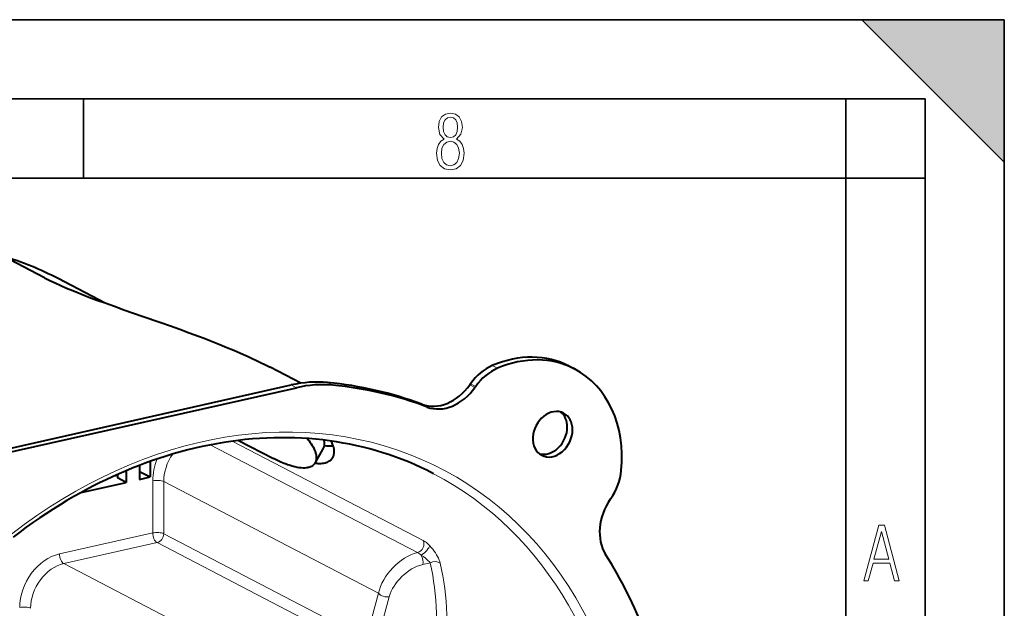
# Model space of a CAD drawing. Extents: x 0 to 420, y 0 to 297.
# Drawn here: x 358 to 420, y 260 to 297 of the extents above; entities that cross this region are included whole.
import ezdxf

# ---------------------------------------------------------------- set-up
doc = ezdxf.new("R2010")
doc.units = 0

msp = doc.modelspace()

# ---------------------------------------------------------------- linework, layer by layer
at = {"color": 7, "lineweight": 35}
for p, q in [((0, 297), (420, 297)), ((0, 297), (420, 297)), ((411, 297), (420, 288)), ((411, 297), (420, 297)), ((420, 0), (420, 297)), ((420, 0), (420, 297)), ((420, 288), (420, 297)), ((20.000401, 292), (415, 292)), ((361.875, 287), (361.875, 292)), ((410, 287), (410, 292)), ((415, 4.99976), (415, 292)), ((25.000401, 287), (410, 287)), ((410, 287), (415, 287)), ((410, 9.99976), (410, 287))]:
    msp.add_line(p, q, dxfattribs=at)
at = {"color": 7, "lineweight": 40}
for p, q in [((359.432587, 280.706085), (353.166412, 283.963257)), ((363.257172, 279.113342), (360.29126, 280.655029)), ((375.594482, 274.052795), (373.664001, 275.056274)), ((392.543671, 275.12674), (392.873474, 274.955322)), ((324.635162, 262.609039), (374.994537, 273.942047)), ((324.964966, 262.437622), (375.324341, 273.770599)), ((386.307281, 274.023163), (386.261353, 273.95752)), ((386.637085, 273.851715), (386.591125, 273.786102)), ((371.676178, 270.44519), (373.886047, 269.296478)), ((376.49826, 269.014221), (377.021423, 269.912933)), ((366.086365, 269.114014), (366.086365, 268.134003)), ((364.582672, 268.530334), (364.582672, 267.795624)), ((365.41806, 268.866608), (365.41806, 267.983612)), ((365.41806, 268.481384), (366.086365, 268.134003)), ((363.821777, 268.197571), (364.03299, 268.245117)), ((364.03299, 268.292511), (364.03299, 268.081329)), ((364.582672, 267.795624), (364.03299, 268.081329)), ((365.41806, 267.983612), (366.086365, 268.134003)), ((361.744904, 267.157013), (364.582672, 267.795624)), ((395.167053, 266.771027), (395.134888, 266.725037))]:
    msp.add_line(p, q, dxfattribs=at)
at = {"color": 7, "lineweight": 18}
for p, q in [((387.686462, 275.167664), (388.016266, 274.996216)), ((377.289062, 274.096985), (377.618866, 273.925568)), ((374.994537, 273.942047), (375.324341, 273.770599)), ((386.261353, 273.95752), (386.591125, 273.786102)), ((386.307281, 274.023163), (386.637085, 273.851715)), ((383.245758, 272.719818), (383.575562, 272.548401)), ((371.276001, 270.393524), (383.323761, 264.131073)), ((369.88916, 270.162231), (382.967377, 263.364136)), ((366.253448, 267.889709), (366.253448, 264.600769)), ((380.505127, 260.792755), (366.945953, 267.840851)), ((366.945953, 267.840851), (366.945953, 264.55191)), ((366.253448, 264.600769), (360.363983, 263.275391)), ((366.945953, 264.55191), (379.727844, 257.907867)), ((366.528259, 263.988068), (360.638794, 262.662689)), ((366.528259, 263.988068), (379.31015, 257.343994)), ((360.638794, 262.662689), (371.412262, 257.062622)), ((383.292572, 262.602783), (383.771576, 262.710571)), ((380.505127, 260.792755), (379.727844, 257.907867)), ((381.177643, 260.578278), (380.483551, 258.002167))]:
    msp.add_line(p, q, dxfattribs=at)
for points in [[(384.656067, 289.459259), (384.444672, 289.322998), (384.294342, 289.125702), (384.200378, 288.872009), (384.17218, 288.56662), (384.228577, 288.115631), (384.402374, 287.786774), (384.674866, 287.584747), (385.041321, 287.514282), (385.403046, 287.584747), (385.675537, 287.786774), (385.844666, 288.115631), (385.905731, 288.56662), (385.872864, 288.872009), (385.7836, 289.125702), (385.628571, 289.322998), (385.421844, 289.459259), (385.708435, 289.764618), (385.802399, 290.201538), (385.746002, 290.577362), (385.595673, 290.859253), (385.356079, 291.037781), (385.041321, 291.098846), (384.721863, 291.037781), (384.482269, 290.859253), (384.331909, 290.577362), (384.280243, 290.201538), (384.374207, 289.759918)], [(385.497009, 290.220306), (385.464142, 289.943146), (385.374878, 289.741119), (385.229248, 289.614288), (385.041321, 289.571991), (384.843994, 289.614288), (384.703064, 289.741119), (384.6091, 289.943146), (384.580902, 290.220306), (384.6091, 290.483398), (384.703064, 290.680725), (384.848694, 290.802856), (385.041321, 290.845154), (385.229248, 290.802856), (385.374878, 290.680725), (385.464142, 290.483398)], [(385.605072, 288.56662), (385.562805, 288.228363), (385.450043, 287.97937), (385.266815, 287.829041), (385.022522, 287.777374), (384.797028, 287.829041), (384.623199, 287.98407), (384.510437, 288.233063), (384.47287, 288.57132), (384.510437, 288.886078), (384.627899, 289.125702), (384.811127, 289.276031), (385.041321, 289.332397), (385.266815, 289.276031), (385.445343, 289.125702), (385.562805, 288.886078)], [(411.141174, 261.586731), (411.413666, 261.586731), (411.714325, 262.686066), (412.771393, 262.686066), (413.067352, 261.586731), (413.363312, 261.586731), (412.428436, 265.086731), (412.08548, 265.086731)], [(411.766022, 262.953857), (412.240509, 264.701508), (412.710297, 262.953857)]]:
    msp.add_lwpolyline(points, close=True, dxfattribs=at)
at = {"color": 7, "lineweight": 40}
for points in [[(359.432587, 280.706085), (359.590485, 280.625214), (359.753143, 280.54425), (360.092224, 280.382111), (360.448486, 280.21994), (360.820526, 280.057983), (361.20697, 279.896362), (361.455231, 279.795563), (361.708252, 279.694946), (362.227295, 279.494263), (362.731781, 279.305237), (363.248016, 279.116638), (363.836517, 278.906067), (364.435425, 278.69516), (365.595337, 278.291595), (366.771729, 277.881866), (367.372375, 277.669983), (367.974243, 277.45459), (368.558228, 277.241699), (369.140869, 277.024597), (369.498535, 276.88858), (369.854675, 276.750793), (370.173279, 276.625366), (370.490143, 276.498413), (370.932983, 276.316925), (371.371216, 276.132172), (371.804047, 275.944122), (372.28363, 275.728516), (372.520142, 275.619141), (372.754272, 275.508667), (373.062469, 275.359741), (373.365845, 275.208923), (373.664001, 275.056274)], [(383.98172, 268.340637), (383.556763, 268.555084), (383.172394, 268.738159), (382.783997, 268.912933), (382.391724, 269.079407), (381.995667, 269.237518), (381.595856, 269.387268), (381.192474, 269.528534), (380.785645, 269.661316), (380.375458, 269.785583), (379.961975, 269.901276), (379.54538, 270.008392), (379.125732, 270.106873), (378.703217, 270.196716), (378.277893, 270.277863), (377.849884, 270.350311), (377.419312, 270.414032), (376.986328, 270.468964), (376.550964, 270.515167), (376.113464, 270.552551), (375.673859, 270.581177), (375.23233, 270.600952), (374.78894, 270.611908), (374.343872, 270.614044), (373.897186, 270.607361), (373.449097, 270.591827), (372.999634, 270.567444), (372.549011, 270.534241), (372.09729, 270.492218), (371.644653, 270.441376), (371.191193, 270.381714), (370.737061, 270.313232), (370.282349, 270.235992), (369.82724, 270.149994), (369.371796, 270.055267), (368.91626, 269.951782), (368.460632, 269.83963), (368.005157, 269.718811), (367.549866, 269.589355), (367.095001, 269.451294), (366.640594, 269.304657), (366.186829, 269.149506), (365.773102, 269.000397), (365.360107, 268.844269), (364.947937, 268.681091), (364.536743, 268.510986), (364.126526, 268.333923), (363.717529, 268.149963), (363.309692, 267.959167), (362.903229, 267.761536), (362.595306, 267.606873), (362.153137, 267.377136), (361.712952, 267.139404), (361.274811, 266.893738), (360.838898, 266.640228), (360.405273, 266.378906), (359.974121, 266.109894), (359.545563, 265.833221), (359.11972, 265.548981), (358.696686, 265.257263), (358.276642, 264.95816), (357.85965, 264.651703), (357.445892, 264.338043)], [(376.011078, 270.560028), (376.069061, 270.486481), (376.124023, 270.413635), (376.192596, 270.317627), (376.255707, 270.223022), (376.313293, 270.129974), (376.371429, 270.027344), (376.422455, 269.927032), (376.466339, 269.829224), (376.503052, 269.734161), (376.521179, 269.67984), (376.536865, 269.626556), (376.549927, 269.574768), (376.560577, 269.524078), (376.571014, 269.458008), (376.577057, 269.394073), (376.578766, 269.332397), (376.575043, 269.261444), (376.565094, 269.194), (376.54895, 269.130219), (376.526642, 269.070251), (376.49826, 269.014221)], [(377.616699, 269.353363), (377.639435, 269.39624), (377.658997, 269.441193), (377.675385, 269.48819), (377.685577, 269.52475), (377.693909, 269.562408), (377.70517, 269.6409), (377.709045, 269.72345), (377.705536, 269.809906), (377.696045, 269.890869), (377.680542, 269.97464), (377.658997, 270.061127), (377.631439, 270.150116), (377.609741, 270.210724), (377.585388, 270.272339), (377.558319, 270.335052), (377.528595, 270.398712)], [(376.49826, 269.014221), (376.464783, 268.963562), (376.425629, 268.916962), (376.38089, 268.874481), (376.330658, 268.836304), (376.275024, 268.80249), (376.214081, 268.773163), (376.16156, 268.752991), (376.105774, 268.735809), (376.046783, 268.721619), (376.000427, 268.712982), (375.952362, 268.706055), (375.851074, 268.697479), (375.739929, 268.696014), (375.621979, 268.702057), (375.497498, 268.715698), (375.36673, 268.736938), (375.22995, 268.765778), (375.111603, 268.795593), (374.989441, 268.830627), (374.863617, 268.87088), (374.766968, 268.904449), (374.668427, 268.940857), (374.48114, 269.015778), (374.287994, 269.10022), (374.089478, 269.193909), (373.886047, 269.296478)], [(376.498108, 269.013123), (376.633911, 268.998199), (376.700653, 268.993774), (376.765594, 268.991455), (376.825958, 268.991272), (376.884613, 268.993042), (376.971039, 268.999512), (377.053192, 269.010468), (377.130951, 269.025909), (377.204193, 269.045746), (377.282227, 269.07373), (377.354095, 269.107239), (377.419678, 269.146179), (377.450134, 269.167694), (377.478973, 269.190521), (377.506042, 269.214539), (377.531464, 269.239777), (377.562866, 269.275482), (377.591278, 269.313354), (377.616699, 269.353363)]]:
    msp.add_lwpolyline(points, dxfattribs=at)
at = {"color": 7, "lineweight": 18}
for points in [[(383.736725, 263.794067), (383.684174, 263.848083), (383.630554, 263.900085), (383.580872, 263.945557), (383.53067, 263.988617), (383.46048, 264.043823), (383.391052, 264.091858), (383.323761, 264.131073)], [(383.736725, 263.794067), (383.833801, 263.686615), (383.926605, 263.574188), (384.014374, 263.458221), (384.096283, 263.339996), (384.171539, 263.220642), (384.23468, 263.109802), (384.290771, 262.999542), (384.338837, 262.8909), (384.360168, 262.835663), (384.378845, 262.781433), (384.393616, 262.732208), (384.40564, 262.684357)], [(383.201355, 263.203705), (383.333832, 263.106049), (383.463409, 263.003052), (383.583649, 262.899567), (383.641266, 262.846375), (383.693665, 262.795074), (383.735443, 262.751434), (383.771576, 262.710571)]]:
    msp.add_lwpolyline(points, dxfattribs=at)
at = {"color": 7, "lineweight": 40}
msp.add_arc((377.460388, 272.123993), 2.03061, 259.540997, 275.269564, dxfattribs=at)
at = {"color": 7, "lineweight": 18}
msp.add_arc((382.230774, 262.049255), 1.507696, 49.944276, 60.741883, dxfattribs=at)
at = {"color": 7, "lineweight": 40}
for centre, major_axis, ratio, start_param, end_param in [((345.393036, 251.996124), (14.897247, 28.659409), 0.785005, 6.283142852, 6.430686179), ((388.853943, 268.028442), (3.689728, 7.098312), 0.785005, 0.00000013, 0.76047246), ((389.183746, 267.856995), (3.689728, 7.098312), 0.785005, 0.00000013, 0.76047246), ((388.124268, 272.490448), (1.383636, 2.661865), 0.785005, 0.76047246, 1.395930814), ((388.454071, 272.319031), (1.383636, 2.661865), 0.785005, 0.76047246, 1.395930814), ((389.183746, 267.856995), (3.689728, 7.098312), 0.785005, 5.189067331, 6.283185307), ((374.994537, 264.545105), (4.612152, 8.872879), 0.785005, 0.306633475, 0.584880298), ((369.028687, 239.710236), (16.60376, 31.942368), 0.785005, 0.092483698, 0.306633475), ((375.324341, 264.373688), (4.612152, 8.872879), 0.785005, 0.306633475, 0.584880298), ((369.35849, 239.538803), (16.60376, 31.942368), 0.785005, 0.092483698, 0.306633475), ((384.430511, 275.470612), (1.383636, 2.661865), 0.785005, 3.234076352, 4.545566222), ((384.760315, 275.299194), (1.383636, 2.661865), 0.785005, 3.234076352, 4.545566222), ((391.496185, 270.832123), (0.691833, 1.330933), 0.785005, 0.000025207, 3.141617861), ((391.166382, 271.00354), (0.691833, 1.330933), 0.785005, 5.297269278, 6.124930762), ((391.496185, 270.832123), (0.691833, 1.330933), 0.785005, 5.297269278, 6.283210514), ((391.166382, 271.00354), (0.691833, 1.330933), 0.785005, 3.299889493, 5.297269278), ((391.496185, 270.832123), (0.691833, 1.330933), 0.785005, 3.141617861, 5.297269278), ((374.803589, 271.42337), (2.194122, -1.547394), 0.432642, 0.037780664, 0.460820567), ((393.336243, 268.284119), (1.383636, 2.661865), 0.785005, 4.545567176, 5.189067331), ((396.965698, 265.211945), (1.383636, 2.661865), 0.785005, 1.403973569, 2.711553047), ((369.35849, 239.538803), (16.60376, 31.942368), 0.785005, 5.672138388, 5.857384563)]:
    msp.add_ellipse(centre, major_axis=major_axis, ratio=ratio, start_param=start_param, end_param=end_param, dxfattribs=at)
at = {"color": 7, "lineweight": 18}
for centre, major_axis, ratio, start_param, end_param in [((369.35849, 239.538803), (15.127869, 29.103043), 0.785005, 5.352950527, 7.386853017), ((368.759583, 268.453705), (1.383636, 2.661865), 0.785005, 1.669488486, 2.155676641), ((369.034424, 268.310822), (1.153046, 2.218216), 0.785005, 1.400578635, 2.155676625), ((366.528259, 267.746857), (-0.5, 0), 0.34202, 3.723557176, 5.294353503), ((369.083649, 239.681656), (14.897247, 28.659409), 0.785005, 5.352950464, 6.283149297), ((366.528259, 264.457916), (-0.5, 0), 0.34202, 3.723557176, 5.294353503), ((366.528259, 264.457916), (-0.109772, 0.487793), 0.516517, 1.159904506, 2.730700833), ((366.528259, 264.457916), (-0.230621, -0.443649), 0.785005, 0.584880298, 2.155676625), ((382.953369, 263.830536), (0.230621, 0.443649), 0.785005, 3.760050696, 5.77775615), ((383.36499, 263.496124), (0.362152, 0.344742), 0.25774, 4.01749365, 5.963469691), ((360.363983, 260.456329), (1.383636, 2.661865), 0.785005, 0.584880298, 2.155676646), ((360.638794, 263.132538), (-0.109772, 0.487793), 0.516517, 1.159904506, 2.730700833), ((382.593567, 261.262726), (-1.775238, -1.845551), 0.642826, 3.947292602, 5.484511298), ((383.03775, 262.911255), (0.109772, -0.487793), 0.516517, 0.775932071, 2.092968449), ((360.638794, 260.313477), (1.153046, 2.218216), 0.785005, 0.584880298, 2.155676625), ((382.848419, 260.954285), (1.498352, 1.428558), 0.603688, 0.788706159, 2.359497011), ((356.709167, 246.307907), (23.804504, 22.706894), 0.603806, 5.649102084, 5.933233994), ((384.026398, 262.40213), (0.488159, 0.1082), 0.765101, 0.530258991, 1.943429178), ((356.945496, 245.988388), (24.106567, 23.129044), 0.606675, 5.648411234, 5.932446756), ((380.922821, 260.886749), (0.482788, -0.130081), 0.611183, 3.852589164, 5.423385839), ((358.13266, 259.749481), (-0.5, 0), 0.34202, 3.723557176, 5.294353503)]:
    msp.add_ellipse(centre, major_axis=major_axis, ratio=ratio, start_param=start_param, end_param=end_param, dxfattribs=at)
at = {"color": 7, "lineweight": 5}
msp.add_solid([(411, 297), (420, 288), (420, 297)], dxfattribs=at)

doc.saveas('drawing.dxf')
